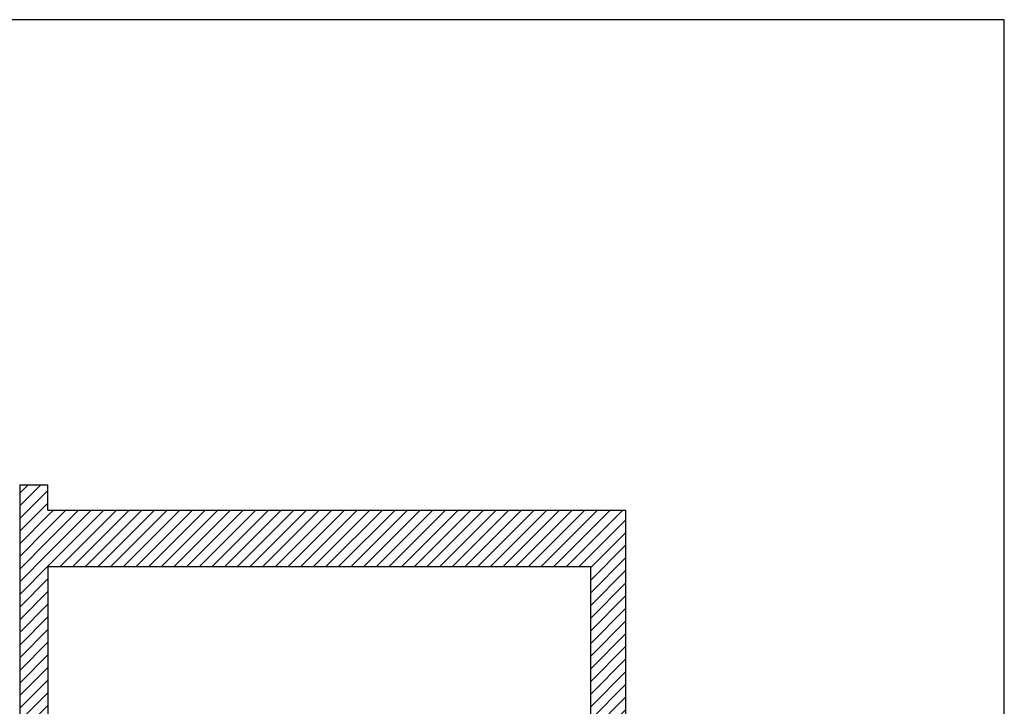
# Model space of a CAD drawing. Units: millimetres. Extents: x -7449 to -7320, y -13376 to -13282.
# Drawn here: x -7375 to -7368, y -13338 to -13333 of the extents above; entities that cross this region are included whole.
import ezdxf

# ---------------------------------------------------------------- set-up
doc = ezdxf.new("R2010")
doc.units = ezdxf.units.MM
doc.header["$LTSCALE"] = 2
doc.layers.add('02 APE-PILASTRI', color=2, linetype='Continuous')
doc.layers.add('06 APE VARIO', color=7, linetype='Continuous')
pattern_1 = [(45, (-7353.7117, -13360.66041), (-0.04490128, 0.04490128), [])]

msp = doc.modelspace()

# ---------------------------------------------------------------- hatches: boundary and pattern name
at = {"layer": '06 APE VARIO', "linetype": 'Continuous', "ltscale": 5}
h = msp.add_hatch(dxfattribs=at)
h.set_pattern_fill('ANSI31', color=256, scale=0.02)
h.set_pattern_definition(pattern_1)
h.paths.add_polyline_path([(-7374.8959, -13345.1889), (-7374.6959, -13345.1889), (-7374.6959, -13336.794), (-7374.8959, -13336.794)])
h = msp.add_hatch(dxfattribs=at)
h.set_pattern_fill('ANSI31', color=256, scale=0.02)
h.set_pattern_definition(pattern_1)
h.paths.add_polyline_path([(-7374.8959, -13346.99), (-7374.8959, -13355.254), (-7374.6959, -13355.254), (-7374.6959, -13355.074), (-7370.5959, -13355.074), (-7370.5959, -13336.974), (-7374.6959, -13336.974), (-7374.6959, -13337.374), (-7370.8459, -13337.374), (-7370.8459, -13351.824), (-7371.2959, -13351.824), (-7371.2959, -13352.024), (-7370.8459, -13352.024), (-7370.8459, -13354.674), (-7372.7459, -13354.674), (-7372.7459, -13352.024), (-7372.6959, -13352.024), (-7372.6959, -13351.824), (-7372.7459, -13351.824), (-7372.9459, -13351.824), (-7372.9459, -13354.674), (-7374.6959, -13354.674), (-7374.6959, -13350.09), (-7372.9459, -13350.09), (-7372.9459, -13350.089), (-7372.7459, -13350.089), (-7372.7459, -13348.09), (-7372.4787, -13348.09), (-7372.4787, -13347.89), (-7373.0459, -13347.89), (-7373.0459, -13348.09), (-7372.9459, -13348.09), (-7372.9459, -13349.89), (-7374.6959, -13349.89), (-7374.6959, -13348.09), (-7374.2459, -13348.09), (-7374.2459, -13347.89), (-7374.6959, -13347.89), (-7374.6959, -13346.99)])

# ---------------------------------------------------------------- linework, layer by layer
at = {"color": 6}
msp.add_lwpolyline([(-7367.9087, -13333.4923), (-7448.7268, -13333.4923), (-7448.7268, -13375.7734), (-7367.9087, -13375.7734)], close=True, dxfattribs=at)
at = {"layer": '02 APE-PILASTRI', "linetype": 'Continuous', "ltscale": 5}
for p, q in [((-7374.8959, -13336.794), (-7374.6959, -13336.794)), ((-7374.8959, -13336.794, 1), (-7374.8959, -13337.044, 1)), ((-7374.6959, -13336.974), (-7374.6959, -13336.794)), ((-7374.6959, -13336.974), (-7370.5959, -13336.974)), ((-7370.5959, -13336.974), (-7370.5959, -13355.074)), ((-7374.8959, -13337.044), (-7374.8959, -13345.1889)), ((-7374.6959, -13337.374), (-7370.8459, -13337.374)), ((-7374.6959, -13337.374), (-7374.6959, -13344.574)), ((-7370.8459, -13337.374), (-7370.8459, -13344.574))]:
    msp.add_line(p, q, dxfattribs=at)

doc.saveas('drawing.dxf')
